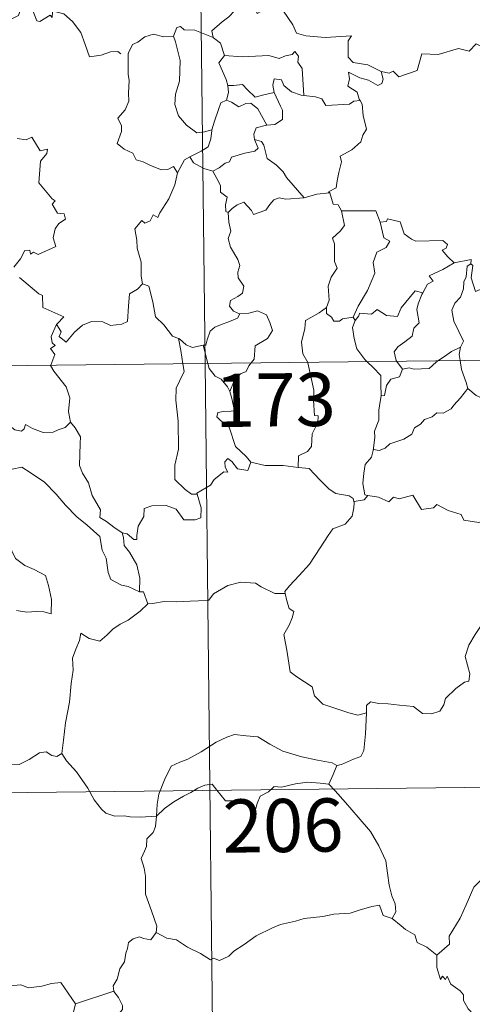
# Model space of a CAD drawing. Units: metres. Extents: x 575451 to 579940, y 4765471 to 4768491.
# Drawn here: x 575876 to 575940, y 4767439 to 4767577 of the extents above; entities that cross this region are included whole.
import ezdxf
from ezdxf.enums import TextEntityAlignment as Align

# ---------------------------------------------------------------- set-up
doc = ezdxf.new("R2010")
doc.units = ezdxf.units.M
doc.header["$MEASUREMENT"] = 0
doc.layers.add('Nivel 63', color=7, linetype='Continuous', lineweight=0)
doc.styles.add('Style-arial', font='arial.shx', dxfattribs={"bigfont": 'arialbig.shx'})

msp = doc.modelspace()

# ---------------------------------------------------------------- linework, layer by layer
at = {"layer": 'Nivel 63', "color": 7, "linetype": 'Continuous', "lineweight": 0}
for p, q in [((575899.4, 4767769.89, -0.49), (575902.15, 4767528.97, -0.49)), ((575923, 4767535.5, -0.49), (575923.3, 4767535.04, -0.49)), ((575725.6, 4767526.97, -0.49), (576255.24, 4767532.99, -0.49)), ((575901.87, 4767531.55, -0.49), (575902.55, 4767528.98, -0.49)), ((575902.15, 4767528.97, -0.49), (575905.58, 4767227.83, -0.49)), ((575929.17, 4767529.28, -0.49), (575929.99, 4767528.2, -0.49)), ((575726.28, 4767466.74, -0.49), (576167.66, 4767471.76, -0.49)), ((575883.88, 4767438.69, -0.49), (575889.27, 4767440.44, -0.49))]:
    msp.add_line(p, q, dxfattribs=at)
at = {"layer": 'Nivel 63', "color": 7, "linetype": 'Continuous', "lineweight": 0, "elevation": -0.49, "flags": 128}
for points in [[(575880.67, 4767578.55), (575880.58, 4767577.79), (575880.32, 4767578.13), (575878.88, 4767577.2), (575878.45, 4767577.31), (575877.61, 4767579.48), (575876.84, 4767579.78), (575876.12, 4767578.97), (575875.84, 4767578.07), (575874.91, 4767577.58), (575874.2, 4767577.96), (575873.49, 4767577.8), (575872.4, 4767579.07), (575870.69, 4767580.14), (575869.95, 4767579.39), (575868.2, 4767577.74), (575866.68, 4767576.84), (575866.63, 4767575.79)], [(575906.86, 4767579.86), (575906.31, 4767578.74), (575905.52, 4767577.85), (575904.55, 4767577.18), (575903.1, 4767575.9), (575903.31, 4767574.98)], [(575906.86, 4767579.86), (575908.98, 4767579.61), (575909.49, 4767578.34), (575911.72, 4767579.56), (575913.18, 4767578.69), (575914.53, 4767576.74), (575915.03, 4767575.59), (575916.34, 4767575.18), (575919.08, 4767574.97), (575922.79, 4767575.17), (575922.32, 4767574.49), (575922.33, 4767572.2), (575923.03, 4767571.42), (575925.1, 4767571.1), (575926.96, 4767570.15)], [(575880.72, 4767578.73), (575880.74, 4767578.68), (575882.23, 4767578.29), (575883.47, 4767577.21), (575884.64, 4767575.65), (575885.26, 4767573.99), (575885.86, 4767572.25), (575887.5, 4767572.46), (575888.82, 4767572.93), (575889.86, 4767573), (575890.28, 4767572.65)], [(575897.72, 4767575.16), (575896.32, 4767575.06), (575894.89, 4767575.43), (575893.65, 4767575.03), (575892.67, 4767574.32), (575891.9, 4767573.98), (575891.38, 4767572.81)], [(575903.31, 4767574.98), (575900.7, 4767575.98), (575899.2, 4767576.02), (575898.69, 4767576.51), (575898.19, 4767576.38), (575897.72, 4767575.16)], [(575897.72, 4767575.16), (575897.96, 4767574.37), (575898.64, 4767571.73), (575898.56, 4767568.81), (575897.98, 4767566.97), (575897.88, 4767565.51), (575898.42, 4767563.93), (575899.52, 4767562.58), (575900.98, 4767561.53), (575902.08, 4767561.67), (575903.12, 4767561.95)], [(575926.96, 4767570.15), (575928.1, 4767569.91), (575928.67, 4767570.2), (575929.46, 4767569.43), (575932.06, 4767570.32), (575932.72, 4767572.64), (575935, 4767572.56), (575937.88, 4767573.43), (575939.39, 4767573.01), (575940.36, 4767574.06), (575941.5, 4767573.51), (575943.42, 4767574.22), (575944.59, 4767575.19), (575944.98, 4767576.02), (575946.19, 4767576.49)], [(575903.31, 4767574.98), (575903.33, 4767574.9), (575904.33, 4767574.17), (575904.89, 4767572.41)], [(575891.38, 4767572.81), (575891.3, 4767572.64), (575891.3, 4767570.46), (575891.31, 4767569.77), (575891.46, 4767568.9), (575891.38, 4767567.13), (575891.42, 4767565.99), (575890.88, 4767564.75), (575889.84, 4767563.57), (575890.36, 4767562.48), (575890.38, 4767561.69), (575889.75, 4767560.01), (575890.74, 4767559.22), (575891.98, 4767558.63), (575892.46, 4767557.7), (575893.43, 4767557.4), (575894.48, 4767556.9), (575896.03, 4767556.28), (575896.9, 4767556.34), (575897.68, 4767556.75), (575898.28, 4767555.87)], [(575904.89, 4767572.41), (575904.11, 4767571.38), (575905.14, 4767569.05), (575905.36, 4767568.17), (575905.38, 4767568.17)], [(575904.89, 4767572.41), (575907.36, 4767572.23), (575911.12, 4767572.41), (575912.58, 4767571.99), (575913.48, 4767572.39), (575914.44, 4767572.56), (575914.78, 4767572.98), (575915.31, 4767572.33), (575915.24, 4767571.46), (575915.82, 4767570.58), (575916.06, 4767566.78)], [(575926.96, 4767570.15), (575927.26, 4767569.06), (575927.05, 4767568.45), (575926.5, 4767568.21), (575925.17, 4767568.93), (575923.94, 4767569.28), (575922.35, 4767570.07), (575922.52, 4767569.14), (575922.25, 4767568.11), (575923.57, 4767567.24), (575923.88, 4767566.27), (575924, 4767566.07)], [(575905.38, 4767568.17), (575906.17, 4767568.17), (575907.44, 4767568.32), (575908.15, 4767567.6), (575909.2, 4767566.53), (575910.41, 4767566.85), (575911.88, 4767567.2)], [(575916.06, 4767566.78), (575915.67, 4767566.81), (575914.32, 4767567.3), (575913.23, 4767568.19), (575912.92, 4767568.99), (575911.88, 4767569.14), (575911.71, 4767568.22), (575911.88, 4767567.21), (575911.88, 4767567.2)], [(575905.38, 4767568.17), (575905.45, 4767567.18), (575905.18, 4767566.12)], [(575911.88, 4767567.2), (575912.77, 4767565.28), (575913.08, 4767564.71), (575913.05, 4767563.41), (575911.97, 4767562.67), (575910.86, 4767562.59)], [(575905.18, 4767566.12), (575904.36, 4767565.75), (575904.05, 4767564.79), (575903.49, 4767563.14), (575903.12, 4767561.95)], [(575905.18, 4767566.12), (575905.89, 4767565.84), (575906.92, 4767565.16), (575907.89, 4767565.67), (575908.6, 4767565.68), (575909.59, 4767564.9), (575910.86, 4767562.59)], [(575924, 4767566.07), (575923.12, 4767566), (575922.5, 4767565.55), (575919.15, 4767565.36), (575918.61, 4767566.33), (575917.72, 4767566.61), (575916.06, 4767566.78)], [(575924, 4767566.07), (575924.3, 4767565.56), (575924.45, 4767563.94), (575924.88, 4767562.03), (575924.38, 4767561.17), (575924.08, 4767560.23), (575922.82, 4767559.1), (575921.21, 4767558.22), (575921.38, 4767557.4), (575921, 4767555.92), (575920.78, 4767554.72), (575920.62, 4767553.75), (575919.53, 4767553.19), (575919.72, 4767553.05)], [(575903.12, 4767561.95), (575903.09, 4767561.85), (575902.94, 4767560.67), (575902.58, 4767559.56), (575901.62, 4767558.91), (575899.98, 4767558.13)], [(575910.86, 4767562.59), (575910.82, 4767562.58), (575909.33, 4767562.22), (575909.04, 4767561.34), (575909.1, 4767560.57)], [(575875.66, 4767560.71), (575876.92, 4767560.51), (575877.72, 4767560.89), (575878.92, 4767558.96), (575879.92, 4767559.2), (575879.87, 4767558.6), (575878.94, 4767557.51), (575878.72, 4767554.45), (575880.62, 4767552.19), (575881.04, 4767551.93), (575880.58, 4767551.43), (575881.35, 4767550.16), (575882.31, 4767550.07), (575882.46, 4767549.33), (575881.54, 4767548.74), (575881, 4767547.95), (575880.73, 4767546.68), (575881.11, 4767545.47), (575878.63, 4767544.37), (575877.98, 4767544.66), (575877.54, 4767544.38), (575877.46, 4767544.98), (575876.76, 4767544.91), (575876.16, 4767543.73), (575875.22, 4767542.55)], [(575909.1, 4767560.57), (575909.63, 4767559.34), (575909.18, 4767558.92), (575907.77, 4767558.65), (575905.89, 4767558.1), (575905.59, 4767557.41), (575904.99, 4767557.25), (575904.13, 4767556.59), (575903.25, 4767556.11)], [(575909.1, 4767560.57), (575910.08, 4767560.3), (575910.44, 4767559.77), (575910.91, 4767557.91), (575912.22, 4767556.97), (575913.15, 4767556.01), (575913.64, 4767555.19), (575916.1, 4767552.34)], [(575899.98, 4767558.13), (575899.27, 4767557.72), (575898.28, 4767555.87)], [(575899.98, 4767558.13), (575900.54, 4767557.3), (575901.98, 4767556.47), (575903.25, 4767556.11)], [(575898.28, 4767555.87), (575898.28, 4767555.87), (575897.88, 4767554.16), (575897.06, 4767552.22), (575895.77, 4767550.25), (575895.47, 4767549.59), (575894.85, 4767549.97), (575894.42, 4767549.12), (575893.68, 4767548.77), (575893.26, 4767549.16), (575892.27, 4767547.97), (575892.51, 4767546.37), (575892.59, 4767545.26), (575893.14, 4767543.25), (575893.12, 4767541.32), (575893.34, 4767540.21)], [(575903.25, 4767556.11), (575903.82, 4767555.06), (575904.31, 4767554.08), (575904.32, 4767553.16), (575905.27, 4767552.42), (575905.01, 4767551.38), (575905.06, 4767550.42), (575905.42, 4767550.28)], [(575916.1, 4767552.34), (575917.88, 4767552.85), (575919.72, 4767553.05)], [(575919.72, 4767553.05), (575920.18, 4767551.46), (575920.91, 4767551.35), (575921.36, 4767550.53)], [(575905.42, 4767550.28), (575905.99, 4767550.86), (575906.66, 4767551.38), (575907.62, 4767551.73), (575908.7, 4767550.57), (575908.99, 4767549.98), (575910.73, 4767550.61), (575911.26, 4767551.42), (575911.82, 4767552.05), (575912.61, 4767552.35), (575913.55, 4767552.18), (575916.1, 4767552.34)], [(575905.42, 4767550.28), (575905.5, 4767548.89), (575905.8, 4767547.63), (575905.4, 4767546.62), (575905.71, 4767545.41), (575906.79, 4767543.66), (575907.07, 4767542.81), (575906.79, 4767541.88), (575906.82, 4767541.06), (575907.61, 4767539.91), (575907.42, 4767538.91), (575906.78, 4767538.45), (575905.75, 4767537.86), (575905.6, 4767537.05), (575906.14, 4767536.35), (575907, 4767535.98), (575907.04, 4767535.98)], [(575921.36, 4767550.53), (575921.79, 4767548.45), (575921.19, 4767547.65), (575920.09, 4767546.65), (575920.4, 4767545.85), (575920.4, 4767543.36), (575920.76, 4767542.42), (575919.92, 4767541.15), (575919.48, 4767539.9), (575919.62, 4767537.9), (575919.28, 4767536.86)], [(575921.36, 4767550.53), (575926.21, 4767550.51), (575926.82, 4767548.91)], [(575926.82, 4767548.91), (575927.33, 4767546.71), (575928.18, 4767546.23), (575927.65, 4767545.35), (575926.35, 4767544.66), (575925.82, 4767543.23), (575926.06, 4767541.71), (575925.06, 4767539.29), (575923.71, 4767537.05), (575923, 4767535.5)], [(575926.82, 4767548.91), (575927.71, 4767549.03), (575927.84, 4767549.39), (575929.63, 4767548.98), (575930.23, 4767547.28), (575931.22, 4767546.51), (575931.86, 4767546.25), (575935.65, 4767546.31), (575936.31, 4767545.74), (575936.14, 4767545.26), (575935.57, 4767544.96), (575936.37, 4767544.01), (575937.26, 4767543.16)], [(575937.26, 4767543.16), (575939.64, 4767543.63), (575939.59, 4767543.05)], [(575937.26, 4767543.16), (575935.68, 4767542.24), (575933.71, 4767541.33), (575934.28, 4767540.6), (575933.51, 4767540.18), (575932.82, 4767538.95)], [(575939.59, 4767543.05), (575939.08, 4767542.72), (575938.97, 4767541.22), (575938.61, 4767540.51), (575938.55, 4767539.51), (575938.13, 4767538.32), (575937.36, 4767537.5), (575936.93, 4767536.49), (575937.22, 4767534.95), (575937.9, 4767533.49), (575938.58, 4767532.13), (575938.17, 4767531.29)], [(575943.89, 4767540.4), (575942.87, 4767539.89), (575941.48, 4767539.67), (575940.28, 4767539.15), (575939.63, 4767541.06), (575939.9, 4767542.81), (575939.59, 4767543.05)], [(575876.01, 4767541.11), (575878.74, 4767538.81), (575879.22, 4767538.56), (575879.29, 4767536.88), (575882.26, 4767535.56), (575881.32, 4767534.56), (575881.17, 4767534.4)], [(575881.17, 4767534.4), (575881.23, 4767534.54), (575881.87, 4767533.44), (575881.59, 4767532.78), (575882.59, 4767532), (575883.77, 4767533.39), (575884.87, 4767534.37), (575886.15, 4767534.89), (575887.73, 4767534.86), (575888.83, 4767534.34), (575890.44, 4767534.51), (575891.23, 4767534.91), (575891.36, 4767537.07), (575891.51, 4767538.79), (575892.64, 4767539.44), (575893.34, 4767540.21)], [(575893.34, 4767540.21), (575894.24, 4767539.87), (575894.8, 4767537.67), (575895.18, 4767535.54), (575896.34, 4767534.41), (575897.56, 4767532.83), (575898.41, 4767532.52)], [(575923.3, 4767535.04), (575923.84, 4767535.69), (575923.93, 4767536.1), (575925.62, 4767535.92), (575926.39, 4767536.59), (575927.73, 4767535.76), (575929.25, 4767535.6), (575929.8, 4767536.81), (575931.75, 4767539.22), (575932.82, 4767538.95)], [(575932.82, 4767538.95), (575932.68, 4767538.71), (575932.18, 4767537.4), (575932.01, 4767536.58), (575932.3, 4767534.73), (575931.56, 4767533.94), (575931.32, 4767532.85), (575930.32, 4767532.02), (575929.3, 4767531.34), (575928.78, 4767530.63), (575929.08, 4767529.41), (575929.17, 4767529.28)], [(575907.04, 4767535.98), (575908.34, 4767536.09), (575909.56, 4767536.39), (575910.81, 4767535.82), (575911.28, 4767534.77), (575911.66, 4767533.65), (575910.94, 4767532.5), (575909.2, 4767531.45), (575909.07, 4767529.58), (575908.63, 4767529.05)], [(575919.28, 4767536.86), (575918.21, 4767536.13), (575916.29, 4767535.04), (575916.23, 4767533.9), (575915.76, 4767531.97), (575915.93, 4767530.36), (575916.62, 4767529.14)], [(575919.28, 4767536.86), (575919.28, 4767536.03), (575919.99, 4767535.52), (575920.28, 4767534.93), (575921.11, 4767534.94), (575921.54, 4767535.28), (575923, 4767535.5)], [(575907.04, 4767535.98), (575906.7, 4767535.38), (575905.6, 4767534.91), (575904.33, 4767534.44), (575903.52, 4767534.1), (575902.85, 4767533.52), (575902.46, 4767532.33), (575902.27, 4767531.58), (575901.87, 4767531.55)], [(575923.3, 4767535.04), (575922.94, 4767534.08), (575923.16, 4767532.5), (575923.56, 4767531.06), (575924.66, 4767529.54), (575924.98, 4767529.23)], [(575880.39, 4767528.73), (575880.97, 4767530.27), (575880.38, 4767531.1), (575881.01, 4767531.54), (575880.62, 4767531.91), (575880.46, 4767532.8), (575881.17, 4767534.4)], [(575898.41, 4767532.52), (575898.56, 4767532.47), (575899.49, 4767531.62), (575900.36, 4767531.25), (575901.87, 4767531.55)], [(575898.41, 4767532.52), (575898.75, 4767530.79), (575899.03, 4767528.94)], [(575934.97, 4767529.35), (575935.9, 4767529.96), (575936.89, 4767530.67), (575938.17, 4767531.29)], [(575938.17, 4767531.29), (575938.16, 4767531.28), (575937.97, 4767530.26), (575938.1, 4767529.38)], [(575929.99, 4767528.2), (575930.9, 4767528.36), (575931.59, 4767528.2), (575933.72, 4767528.29), (575934.73, 4767529.19), (575934.97, 4767529.35)], [(575938.1, 4767529.38), (575938.27, 4767528.11), (575938.93, 4767526.31), (575939.19, 4767525.43)], [(575883.17, 4767520.71), (575882.92, 4767522.22), (575883.1, 4767524.16), (575882.56, 4767525.68), (575880.84, 4767527.91), (575880.37, 4767528.68), (575880.39, 4767528.73)], [(575899.03, 4767528.94), (575899.2, 4767527.86), (575898.53, 4767526.51), (575898.07, 4767525.48), (575898.03, 4767523.82), (575898.38, 4767520.83), (575898.39, 4767516.91), (575897.88, 4767514.65), (575897.91, 4767512.62), (575899.34, 4767511.2), (575900.26, 4767510.57), (575901.03, 4767510.55)], [(575902.55, 4767528.98), (575902.74, 4767528.28), (575903.57, 4767527.21), (575904.4, 4767526.75), (575905.32, 4767525.68), (575905.63, 4767525.02)], [(575908.63, 4767529.05), (575908.32, 4767528.67), (575907.93, 4767527.87), (575907.16, 4767527.5), (575906.24, 4767526.53), (575905.63, 4767525.02)], [(575916.62, 4767529.14), (575916.64, 4767529.09), (575917.46, 4767525.23), (575917.42, 4767523.82), (575917.57, 4767521.64), (575918.07, 4767521.6), (575918.02, 4767520.67), (575917.22, 4767519.05), (575917.13, 4767517.29), (575916.57, 4767516.57), (575915.31, 4767515.96), (575915.26, 4767514.31)], [(575924.98, 4767529.23), (575925.85, 4767528.43), (575926.9, 4767527.3), (575926.91, 4767526.07), (575926.96, 4767524.43)], [(575929.99, 4767528.2), (575929.53, 4767527.12), (575928.31, 4767526.77), (575927.7, 4767525.88), (575927.44, 4767524.46), (575926.96, 4767524.43)], [(575861.93, 4767526.24), (575862.03, 4767526.07), (575863.16, 4767525.38), (575864.38, 4767524.94), (575865.62, 4767525.06), (575866.23, 4767524.49), (575866.52, 4767523.89), (575867.4, 4767523.93), (575868.47, 4767523.87), (575871.26, 4767522.64), (575873.58, 4767521.01), (575875.33, 4767519.62), (575876.27, 4767519.43), (575876.66, 4767519.77), (575876.86, 4767520.39), (575877.84, 4767519.79), (575879.35, 4767519.23), (575880.75, 4767519.29), (575881.45, 4767519.61), (575882.44, 4767519.93), (575883.17, 4767520.71)], [(575939.19, 4767525.43), (575938.14, 4767524.14), (575937.23, 4767523.11), (575936.84, 4767522.59), (575935.72, 4767521.99), (575934.8, 4767522.04), (575934.14, 4767521.45), (575933.09, 4767521.08), (575932.52, 4767520.42), (575931.68, 4767519.89), (575931.29, 4767518.99), (575930.18, 4767518.29), (575928.21, 4767517.65), (575927.53, 4767517.04), (575926.68, 4767516.73), (575925.87, 4767516.83), (575925.84, 4767516.7)], [(575939.19, 4767525.43), (575940.36, 4767524.45), (575941.51, 4767523.96)], [(575905.63, 4767525.02), (575905.9, 4767524.02), (575906.32, 4767522.31), (575905.84, 4767522.25), (575904.73, 4767522.21), (575903.96, 4767522.06), (575903.8, 4767521.47), (575905.03, 4767520.29), (575905.56, 4767519.98), (575906.45, 4767517.29), (575907.95, 4767515.85), (575908.61, 4767515.08)], [(575926.96, 4767524.43), (575926.82, 4767523.63), (575926.66, 4767522.42), (575926.66, 4767520.98), (575926.02, 4767519.43), (575926.06, 4767518.52), (575925.84, 4767516.7)], [(575890.47, 4767505.1), (575889.3, 4767505.88), (575888.27, 4767506.71), (575887.32, 4767507.26), (575887.4, 4767508.32), (575886.24, 4767510.34), (575885.72, 4767512.13), (575884.86, 4767513.49), (575884.44, 4767514.59), (575884.53, 4767517.69), (575884.59, 4767518.63), (575883.82, 4767519.92), (575883.17, 4767520.71)], [(575908.61, 4767515.08), (575908.17, 4767513.87), (575906.71, 4767514.11), (575905.91, 4767515.16), (575905.34, 4767515.59), (575904.93, 4767515.12), (575904.98, 4767514.35), (575905.34, 4767513.66), (575904.77, 4767513.69), (575903.42, 4767512.62), (575902.9, 4767511.81), (575900.98, 4767510.71), (575901.03, 4767510.55)], [(575925.84, 4767516.7), (575925.61, 4767515.75), (575924.72, 4767514.73), (575924.54, 4767513.51), (575924.36, 4767512.07), (575924.68, 4767510.45), (575925.08, 4767510.38)], [(575870.52, 4767511.51), (575871.09, 4767512.95), (575872.2, 4767513.19), (575873.15, 4767513.21), (575873.55, 4767513.79), (575874.98, 4767514.09), (575876.32, 4767514.35), (575877.5, 4767513.62), (575879.51, 4767512.26), (575881.18, 4767510.54), (575882.5, 4767508.99), (575884.08, 4767507.36), (575885.52, 4767506.19), (575887.3, 4767504.6), (575887.64, 4767502.64), (575888.22, 4767501.53), (575888.5, 4767499.48), (575888.86, 4767498.51), (575890.39, 4767497.73), (575891.3, 4767497.53), (575892.91, 4767496.79)], [(575915.26, 4767514.31), (575913.14, 4767514.59), (575910.64, 4767514.57), (575908.61, 4767515.08)], [(575915.26, 4767514.31), (575916.84, 4767514.16), (575918.33, 4767512.59), (575919.64, 4767511.25), (575920.56, 4767510.64), (575922.44, 4767510.31), (575923.04, 4767509.95), (575923.17, 4767509.33)], [(575870.52, 4767511.51), (575871.53, 4767510.02), (575871.07, 4767508.8), (575870.9, 4767507.76), (575871.14, 4767506.71), (575871.92, 4767506.05), (575872.65, 4767504.57), (575873.23, 4767503.87), (575874.9, 4767502.54), (575875.44, 4767501.46), (575876.74, 4767500.47), (575878.04, 4767499.93), (575879.67, 4767499.08), (575880.09, 4767497.65), (575880.49, 4767495.69), (575880.47, 4767493.66), (575879.42, 4767493.95), (575878.33, 4767494.02), (575877.05, 4767493.9), (575875.56, 4767494.15)], [(575901.03, 4767510.55), (575901.61, 4767508.61), (575901.54, 4767507.23), (575900.75, 4767506.91), (575899.17, 4767506.95), (575898.06, 4767508.45), (575896.68, 4767508.95), (575894.65, 4767508.9), (575893.58, 4767508.51), (575893.53, 4767507.39), (575892.73, 4767506.05), (575892.53, 4767504.74), (575892.55, 4767504.16), (575892.12, 4767504.15), (575891.19, 4767504.97), (575890.47, 4767505.1)], [(575925.08, 4767510.38), (575924.59, 4767509.74), (575923.18, 4767509.51), (575923.17, 4767509.33)], [(575925.08, 4767510.38), (575926.58, 4767510.15), (575928.05, 4767509.47), (575928.7, 4767510.13), (575929.52, 4767509.87), (575931.41, 4767510.42), (575932.64, 4767508.37), (575934.32, 4767508.61), (575934.82, 4767509.07), (575936.4, 4767508.23), (575938.22, 4767507.68), (575938.64, 4767506.88), (575940.71, 4767506.55), (575942.11, 4767507.07), (575942.94, 4767507.46), (575943.48, 4767506.56), (575943.42, 4767505.09)], [(575923.17, 4767509.33), (575923.13, 4767508.61), (575922.88, 4767507.44), (575921.91, 4767506.34), (575920.17, 4767505.65), (575919.49, 4767504.72), (575918.38, 4767503), (575916.86, 4767500.66), (575915.42, 4767499.07), (575914.04, 4767497.64), (575913.39, 4767496.82), (575913.44, 4767496.56)], [(575890.47, 4767505.1), (575890.64, 4767504.45), (575890.73, 4767503.32), (575891.48, 4767502.37), (575892.51, 4767500.6), (575892.94, 4767498.72), (575892.91, 4767496.79)], [(575894.08, 4767495.09), (575894.72, 4767495.11), (575896.39, 4767495.43), (575898.18, 4767495.36), (575900.03, 4767495.47), (575901.21, 4767495.5), (575902.7, 4767495.59), (575903.36, 4767496.47), (575905.34, 4767497.68), (575907.19, 4767498.13), (575909.27, 4767498), (575910.05, 4767497.5), (575911.98, 4767496.54), (575913.44, 4767496.56)], [(575892.91, 4767496.79), (575893.48, 4767496.78), (575894.08, 4767495.09)], [(575913.44, 4767496.56), (575913.65, 4767495.51), (575914.01, 4767494.41), (575914.66, 4767493.99), (575914.43, 4767493.09), (575913.98, 4767492.09), (575913.25, 4767490.75), (575913.65, 4767488.53), (575914.15, 4767485.51), (575915.08, 4767484.81), (575917.24, 4767483.39), (575917.58, 4767482.12), (575918.76, 4767480.93), (575920.42, 4767480.37), (575922.39, 4767479.73), (575923.68, 4767479.4), (575924.88, 4767479.71)], [(575894.08, 4767495.09), (575893.02, 4767494.07), (575892.07, 4767493.33), (575891.33, 4767492.79), (575890.17, 4767492.23), (575889.13, 4767491.51), (575888.3, 4767490.65), (575887.32, 4767489.84), (575885.8, 4767490.2), (575884.66, 4767490.93), (575884.45, 4767489.93), (575883.95, 4767488.71), (575883.47, 4767487.4), (575883.55, 4767485.71), (575883.3, 4767483.83), (575883.05, 4767481.22), (575882.47, 4767478.29), (575882.22, 4767475.87), (575881.96, 4767473.99)], [(575924.88, 4767479.71), (575924.92, 4767480.73), (575925.47, 4767481.26), (575926.66, 4767481.03), (575927.96, 4767481), (575929.57, 4767480.81), (575931.51, 4767480.62), (575932.81, 4767479.61), (575934.04, 4767479.57), (575935.23, 4767479.95), (575935.81, 4767480.84), (575936.04, 4767481.74), (575937.47, 4767483.15), (575938.73, 4767484.02), (575939.31, 4767484.19), (575939.47, 4767485.23), (575938.8, 4767487.65), (575939.32, 4767489.25), (575940.23, 4767490.77), (575941.82, 4767493.15), (575942.56, 4767493.59), (575944.12, 4767492.84)], [(575920.72, 4767472.3), (575921.39, 4767472.41), (575923.07, 4767473.17), (575924.09, 4767473.56), (575924.51, 4767474.39), (575924.77, 4767476.73), (575924.88, 4767479.71)], [(575895.3, 4767465.12), (575895.41, 4767466.85), (575895.65, 4767468.25), (575896.42, 4767470.26), (575897.38, 4767472.17), (575898.57, 4767472.77), (575899.72, 4767473.19), (575901.6, 4767474.23), (575903.69, 4767475.57), (575905.22, 4767476.27), (575906.32, 4767476.64), (575907.93, 4767476.46), (575909.59, 4767476.33), (575911.26, 4767475.29), (575913.12, 4767474.32), (575915.79, 4767473.49), (575918, 4767473.05), (575920.06, 4767472.67), (575920.72, 4767472.3)], [(575871.96, 4767475.57), (575872.18, 4767475.23), (575872.19, 4767473.72), (575872.76, 4767472.55), (575873.89, 4767472.31), (575875.97, 4767472.44), (575877.35, 4767473.11), (575878.81, 4767474.08), (575879.76, 4767474.19), (575880.57, 4767473.71), (575881.27, 4767473.55), (575881.96, 4767473.99)], [(575881.96, 4767473.99), (575882.6, 4767472.92), (575884.01, 4767471.37), (575885.64, 4767469.1), (575886.54, 4767467.45), (575887.57, 4767466.12), (575888.18, 4767465.58), (575889.45, 4767465.15), (575890.74, 4767465.16), (575891.59, 4767465.02), (575893, 4767465.01), (575895.3, 4767465.12)], [(575920.72, 4767472.3), (575920.19, 4767471), (575919.59, 4767469.63)], [(575895.3, 4767465.12), (575896.42, 4767466.22), (575897.73, 4767467.17), (575899.11, 4767467.97), (575900.13, 4767468.46), (575901.12, 4767469.09), (575902.11, 4767469.5), (575903.14, 4767469.67), (575903.82, 4767468.79), (575905.02, 4767467.28), (575906.41, 4767467.28), (575908.46, 4767467.13), (575908.59, 4767466.79), (575908.63, 4767465.52), (575909.11, 4767465.57), (575909.49, 4767466.91), (575909.92, 4767467.96), (575911.07, 4767468.58), (575911.88, 4767469.31), (575912.94, 4767469.23), (575914.88, 4767469.69), (575916.65, 4767469.94), (575918.35, 4767469.79), (575919.59, 4767469.63)], [(575919.59, 4767469.63), (575920.49, 4767468.72), (575921.96, 4767467.08), (575923.71, 4767464.98), (575925.48, 4767462.99), (575926.63, 4767460.93), (575927.62, 4767458.83), (575927.88, 4767457.11), (575928.09, 4767455.4), (575928.46, 4767453.88), (575928.93, 4767452.76), (575929.04, 4767451.65), (575928.5, 4767450.69)], [(575964.7, 4767468.43), (575962.73, 4767467.33), (575960.39, 4767466.02), (575958.17, 4767465.3), (575956.24, 4767463.83), (575954.77, 4767463.33), (575953.35, 4767462.59), (575950.12, 4767461.21), (575947.24, 4767460.01), (575943.37, 4767458.51), (575942.17, 4767457.91), (575941.21, 4767456.29), (575940.04, 4767455.1), (575938.96, 4767452.63), (575938.09, 4767450.75), (575936.56, 4767448.22), (575936.59, 4767447.07), (575934.82, 4767445.51)], [(575895.27, 4767448.74), (575895.33, 4767449.63), (575894.6, 4767451.8), (575893.74, 4767454.12), (575893.76, 4767456.68), (575893.58, 4767457.78), (575893.15, 4767459.17), (575893.62, 4767460.22), (575893.89, 4767460.88), (575893.95, 4767461.94), (575894.82, 4767462.81), (575895.15, 4767463.67), (575895.3, 4767465.12)], [(575928.5, 4767450.69), (575927.23, 4767451.13), (575926.75, 4767452.59), (575925.67, 4767452.41), (575923.87, 4767451.9), (575922.59, 4767451.47), (575920.29, 4767451.3), (575918.75, 4767451), (575916.1, 4767450.71), (575914.89, 4767450.31), (575912.78, 4767449.86), (575911.65, 4767449.37), (575909.33, 4767448.27), (575907.67, 4767447.05), (575906.2, 4767446.08), (575905.49, 4767445.37), (575904.18, 4767444.78), (575903.32, 4767445.13), (575902.93, 4767444.88), (575901.51, 4767445.77), (575899.67, 4767446.68), (575898.11, 4767447.71), (575896.78, 4767447.94), (575895.27, 4767448.74)], [(575928.5, 4767450.69), (575929.8, 4767449.69), (575930.4, 4767449.13), (575931.69, 4767448.42), (575932.06, 4767447.33), (575933.39, 4767446.66), (575934.82, 4767445.51)], [(575895.27, 4767448.74), (575894.51, 4767447.71), (575893.47, 4767447.86), (575892.93, 4767448.12), (575892.02, 4767447.83), (575891.36, 4767447.3), (575891.2, 4767446.45), (575890.97, 4767445.8), (575890.8, 4767444.59), (575890.12, 4767443.58), (575889.75, 4767442.14), (575889.21, 4767441.22), (575889.27, 4767440.44)], [(575862.1, 4767445.75), (575863.38, 4767444.91), (575864.89, 4767443.25), (575866.61, 4767442.81), (575867.47, 4767442.14), (575869.02, 4767442.36), (575870.14, 4767442.34), (575870.95, 4767442.55), (575872.29, 4767441.67), (575873.6, 4767441.13), (575876.18, 4767441.36), (575877.26, 4767440.94), (575879.15, 4767441.14), (575880.51, 4767441.55), (575881.82, 4767441.66), (575883.88, 4767438.69)], [(575934.82, 4767445.51), (575934.83, 4767443.79), (575935.32, 4767442.11), (575935.6, 4767442.56), (575936.03, 4767442.12), (575936.28, 4767442.56), (575936.8, 4767441.44), (575938.08, 4767440.49), (575938.56, 4767439.95), (575938.59, 4767439.14), (575939.22, 4767437.94), (575940.04, 4767437.13), (575940.75, 4767436.72), (575940.63, 4767435.22), (575940.58, 4767433.66), (575940.79, 4767432.28), (575942.16, 4767429.95), (575942.92, 4767428.69)], [(575889.27, 4767440.44), (575889.27, 4767440.42), (575889.97, 4767439.56), (575890.52, 4767438.42), (575890.51, 4767437.85), (575889.98, 4767437.28), (575889.85, 4767435.92), (575889.95, 4767434.15), (575890.36, 4767432.98), (575892.22, 4767431.59), (575894.4, 4767429.89), (575895.74, 4767428.36), (575896.37, 4767427.62)], [(575860.02, 4767428.71), (575860.98, 4767427.86), (575861.3, 4767427.01), (575862.55, 4767424.84), (575864.18, 4767423.45), (575865.44, 4767422.4), (575867.25, 4767421.48), (575869.14, 4767419.73), (575870.02, 4767419.08), (575871.3, 4767420.37), (575872.61, 4767421.68), (575874.1, 4767422.54), (575875.77, 4767423.2), (575875.86, 4767423.82), (575875.59, 4767424.96), (575877.22, 4767426.64), (575878.81, 4767428.75), (575880.45, 4767430.1), (575881.08, 4767430.85), (575881.35, 4767432.71), (575882.35, 4767433.73), (575883, 4767435.4), (575883.4, 4767436.76), (575883.88, 4767438.69)]]:
    msp.add_lwpolyline(points, dxfattribs=at)

# ---------------------------------------------------------------- texts
at = {"layer": 'Nivel 63', "color": 7, "linetype": 'Continuous', "lineweight": 13, "style": 'Style-arial'}
for s, p in [('173', (575912.06, 4767523.85, -0.49)), ('206', (575913.14, 4767463.82, -0.49))]:
    msp.add_text(s, height=7.5, rotation=0.6535, dxfattribs=at).set_placement(p, align=Align.MIDDLE_CENTER)

doc.saveas('drawing.dxf')
